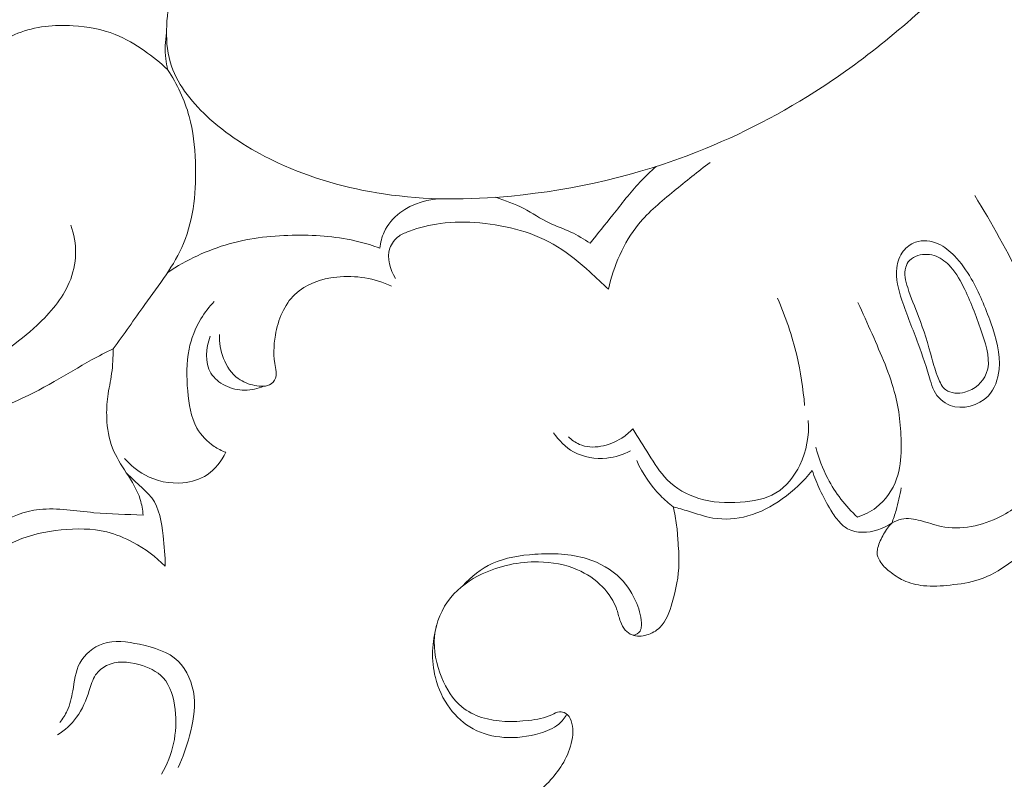
# Model space of a CAD drawing. Units: centimetres. Extents: x 1252 to 2090, y -610 to 42.
# Drawn here: x 1363 to 1370, y -191 to -186 of the extents above; entities that cross this region are included whole.
import ezdxf

# ---------------------------------------------------------------- set-up
doc = ezdxf.new("R2010")
doc.units = ezdxf.units.CM
doc.header["$MEASUREMENT"] = 0
doc.layers.add('layer 1', color=7, linetype='Continuous')

msp = doc.modelspace()

# ---------------------------------------------------------------- linework, layer by layer
at = {"layer": 'layer 1', "color": 250, "lineweight": 20}
for points, knots in [([(1368.32801, -175.65781), (1368.39226, -175.70355), (1368.45552, -175.75094), (1368.51727, -175.80003), (1368.51727, -175.80003), (1368.70737, -175.95121), (1368.88416, -176.11932), (1369.05065, -176.29616), (1369.05065, -176.29616), (1369.26241, -176.52118), (1369.45759, -176.76041), (1369.64599, -177.00667), (1369.64599, -177.00667), (1369.93101, -177.37916), (1370.20058, -177.7678), (1370.39872, -178.18979), (1370.39872, -178.18979), (1370.51301, -178.43328), (1370.60354, -178.68801), (1370.69566, -178.94265), (1370.69566, -178.94265), (1370.80409, -179.24209), (1370.91474, -179.5416), (1370.98352, -179.84973), (1370.98352, -179.84973), (1371.07683, -180.26779), (1371.09296, -180.7017), (1371.11383, -181.13452), (1371.11383, -181.13452), (1371.13263, -181.5245), (1371.15539, -181.91373), (1371.12146, -182.29815), (1371.12146, -182.29815), (1371.08608, -182.70019), (1370.98879, -183.09703), (1370.88222, -183.49142), (1370.88222, -183.49142), (1370.78697, -183.84396), (1370.6843, -184.19464), (1370.52852, -184.52006), (1370.52852, -184.52006), (1370.2815, -185.03628), (1369.90105, -185.48909), (1369.48688, -185.89583), (1369.48688, -185.89583), (1369.20109, -186.17656), (1368.89915, -186.43541), (1368.56726, -186.65249), (1368.56726, -186.65249), (1368.30757, -186.82225), (1368.02961, -186.96646), (1367.73971, -187.08023), (1367.73971, -187.08023), (1367.34595, -187.2346), (1366.93018, -187.33269), (1366.50874, -187.37301), (1366.50874, -187.37301), (1366.22675, -187.39995), (1365.9422, -187.401), (1365.66219, -187.35911), (1365.66219, -187.35911), (1365.42211, -187.32323), (1365.18535, -187.25579), (1364.9659, -187.15466), (1364.9659, -187.15466), (1364.80311, -187.07967), (1364.64983, -186.98609), (1364.51314, -186.86346), (1364.51314, -186.86346), (1364.40323, -186.76477), (1364.30401, -186.6473), (1364.25829, -186.5131), (1364.25829, -186.5131), (1364.2072, -186.36299), (1364.22309, -186.19203), (1364.25414, -186.02838), (1364.25414, -186.02838), (1364.27216, -185.93303), (1364.29524, -185.84028), (1364.33999, -185.75956), (1364.33999, -185.75956), (1364.38138, -185.68474), (1364.44132, -185.62023), (1364.5122, -185.56269), (1364.5122, -185.56269), (1364.54353, -185.53726), (1364.57695, -185.51312), (1364.61334, -185.50683), (1364.61334, -185.50683), (1364.65756, -185.49916), (1364.70626, -185.51778), (1364.74962, -185.54092), (1364.74962, -185.54092), (1364.84701, -185.59278), (1364.9182, -185.66735), (1364.9976, -185.73501), (1364.9976, -185.73501), (1365.14488, -185.86051), (1365.32049, -185.96217), (1365.5072, -186.02029), (1365.5072, -186.02029), (1365.69402, -186.0785), (1365.89205, -186.09306), (1366.08811, -186.0849), (1366.08811, -186.0849), (1366.35283, -186.07392), (1366.61387, -186.02169), (1366.86256, -185.93393), (1366.86256, -185.93393), (1367.0518, -185.86728), (1367.23381, -185.78011), (1367.40422, -185.67512)], [0, 0, 0, 0, 0.0344828, 0.0344828, 0.0344828, 0.0344828, 0.0689655, 0.0689655, 0.0689655, 0.0689655, 0.1034483, 0.1034483, 0.1034483, 0.1034483, 0.137931, 0.137931, 0.137931, 0.137931, 0.1724138, 0.1724138, 0.1724138, 0.1724138, 0.2068966, 0.2068966, 0.2068966, 0.2068966, 0.2413793, 0.2413793, 0.2413793, 0.2413793, 0.2758621, 0.2758621, 0.2758621, 0.2758621, 0.3103448, 0.3103448, 0.3103448, 0.3103448, 0.3448276, 0.3448276, 0.3448276, 0.3448276, 0.3793103, 0.3793103, 0.3793103, 0.3793103, 0.4137931, 0.4137931, 0.4137931, 0.4137931, 0.4482759, 0.4482759, 0.4482759, 0.4482759, 0.4827586, 0.4827586, 0.4827586, 0.4827586, 0.5172414, 0.5172414, 0.5172414, 0.5172414, 0.5517241, 0.5517241, 0.5517241, 0.5517241, 0.5862069, 0.5862069, 0.5862069, 0.5862069, 0.6206897, 0.6206897, 0.6206897, 0.6206897, 0.6551724, 0.6551724, 0.6551724, 0.6551724, 0.6896552, 0.6896552, 0.6896552, 0.6896552, 0.7241379, 0.7241379, 0.7241379, 0.7241379, 0.7586207, 0.7586207, 0.7586207, 0.7586207, 0.7931034, 0.7931034, 0.7931034, 0.7931034, 0.8275862, 0.8275862, 0.8275862, 0.8275862, 0.862069, 0.862069, 0.862069, 0.862069, 0.8965517, 0.8965517, 0.8965517, 0.8965517, 0.9310345, 0.9310345, 0.9310345, 0.9310345, 1, 1, 1, 1]), ([(1362.83929, -187.05629), (1362.83094, -186.97555), (1362.83403, -186.89352), (1362.84812, -186.81283), (1362.84812, -186.81283), (1362.86727, -186.70288), (1362.90659, -186.59523), (1362.97242, -186.50533), (1362.97242, -186.50533), (1363.0401, -186.41291), (1363.13566, -186.33915), (1363.24147, -186.29613), (1363.24147, -186.29613), (1363.35608, -186.24948), (1363.48267, -186.23888), (1363.60725, -186.24643), (1363.60725, -186.24643), (1363.70317, -186.25229), (1363.79783, -186.26885), (1363.88568, -186.30375), (1363.88568, -186.30375), (1363.95434, -186.33109), (1364.01887, -186.36969), (1364.07984, -186.41241), (1364.07984, -186.41241), (1364.1339, -186.45024), (1364.18525, -186.49134), (1364.23276, -186.53667)], [0, 0, 0, 0, 0.125, 0.125, 0.125, 0.125, 0.25, 0.25, 0.25, 0.25, 0.375, 0.375, 0.375, 0.375, 0.5, 0.5, 0.5, 0.5, 0.625, 0.625, 0.625, 0.625, 0.75, 0.75, 0.75, 0.75, 1, 1, 1, 1]), ([(1364.23276, -186.53667), (1364.22723, -186.51296), (1364.22318, -186.48896), (1364.22043, -186.46478), (1364.22043, -186.46478), (1364.21406, -186.40706), (1364.21593, -186.34814), (1364.22532, -186.29098)], [0, 0, 0, 0, 0.3333333, 0.3333333, 0.3333333, 0.3333333, 1, 1, 1, 1]), ([(1363.87141, -188.38433), (1363.944, -188.28861), (1364.01089, -188.18963), (1364.08175, -188.09161), (1364.08175, -188.09161), (1364.1759, -187.96123), (1364.27708, -187.83264), (1364.33772, -187.68635), (1364.33772, -187.68635), (1364.40678, -187.51991), (1364.42337, -187.33068), (1364.41663, -187.14655), (1364.41663, -187.14655), (1364.41299, -187.04428), (1364.40214, -186.94365), (1364.37537, -186.84638), (1364.37537, -186.84638), (1364.34525, -186.73689), (1364.29506, -186.63171), (1364.23276, -186.53667)], [0, 0, 0, 0, 0.1666667, 0.1666667, 0.1666667, 0.1666667, 0.3333333, 0.3333333, 0.3333333, 0.3333333, 0.5, 0.5, 0.5, 0.5, 0.6666667, 0.6666667, 0.6666667, 0.6666667, 1, 1, 1, 1]), ([(1367.03092, -187.68579), (1367.08035, -187.62301), (1367.13094, -187.56127), (1367.18057, -187.49858), (1367.18057, -187.49858), (1367.23886, -187.42486), (1367.29577, -187.34992), (1367.35999, -187.28155), (1367.35999, -187.28155), (1367.39446, -187.24492), (1367.43094, -187.21017), (1367.4684, -187.17666)], [0, 0, 0, 0, 0.25, 0.25, 0.25, 0.25, 0.5, 0.5, 0.5, 0.5, 1, 1, 1, 1]), ([(1367.82572, -187.15131), (1367.74344, -187.21085), (1367.66536, -187.27524), (1367.58648, -187.33978), (1367.58648, -187.33978), (1367.50293, -187.40821), (1367.4187, -187.47688), (1367.35076, -187.5601), (1367.35076, -187.5601), (1367.25102, -187.68249), (1367.18662, -187.83643), (1367.1521, -187.99057)], [0, 0, 0, 0, 0.25, 0.25, 0.25, 0.25, 0.5, 0.5, 0.5, 0.5, 1, 1, 1, 1]), ([(1365.63826, -187.71818), (1365.64208, -187.68159), (1365.65141, -187.64516), (1365.66683, -187.61168), (1365.66683, -187.61168), (1365.68988, -187.56171), (1365.72674, -187.51822), (1365.77089, -187.48432), (1365.77089, -187.48432), (1365.85412, -187.42062), (1365.96313, -187.39073), (1366.06626, -187.39155)], [0, 0, 0, 0, 0.25, 0.25, 0.25, 0.25, 0.5, 0.5, 0.5, 0.5, 1, 1, 1, 1]), ([(1366.40477, -187.38166), (1366.46832, -187.40228), (1366.53171, -187.42523), (1366.59107, -187.45613), (1366.59107, -187.45613), (1366.64825, -187.48575), (1366.70176, -187.52281), (1366.75974, -187.55069), (1366.75974, -187.55069), (1366.80637, -187.57324), (1366.85606, -187.58989), (1366.90306, -187.61191), (1366.90306, -187.61191), (1366.9476, -187.63288), (1366.98982, -187.6587), (1367.03092, -187.68579)], [0, 0, 0, 0, 0.2, 0.2, 0.2, 0.2, 0.4, 0.4, 0.4, 0.4, 0.6, 0.6, 0.6, 0.6, 1, 1, 1, 1]), ([(1370.069, -188.33563), (1370.0146, -188.20215), (1369.95581, -188.07044), (1369.89253, -187.9408), (1369.89253, -187.9408), (1369.79714, -187.74526), (1369.69182, -187.55443), (1369.57734, -187.36956)], [0, 0, 0, 0, 0.3333333, 0.3333333, 0.3333333, 0.3333333, 1, 1, 1, 1]), ([(1362.40253, -188.6973), (1362.59145, -188.66542), (1362.77738, -188.60518), (1362.94892, -188.51905), (1362.94892, -188.51905), (1363.10121, -188.44248), (1363.24196, -188.34558), (1363.36792, -188.22772), (1363.36792, -188.22772), (1363.45528, -188.14594), (1363.53542, -188.05417), (1363.58158, -187.94521), (1363.58158, -187.94521), (1363.60693, -187.88529), (1363.62206, -187.82016), (1363.62334, -187.75467), (1363.62334, -187.75467), (1363.62468, -187.69017), (1363.61267, -187.62528), (1363.59071, -187.56498)], [0, 0, 0, 0, 0.1666667, 0.1666667, 0.1666667, 0.1666667, 0.3333333, 0.3333333, 0.3333333, 0.3333333, 0.5, 0.5, 0.5, 0.5, 0.6666667, 0.6666667, 0.6666667, 0.6666667, 1, 1, 1, 1]), ([(1367.1521, -187.99057), (1367.11235, -187.95098), (1367.07111, -187.91319), (1367.0291, -187.87574), (1367.0291, -187.87574), (1366.96115, -187.8153), (1366.89147, -187.75587), (1366.81439, -187.7084), (1366.81439, -187.7084), (1366.6622, -187.61475), (1366.48104, -187.56732), (1366.30086, -187.55139), (1366.30086, -187.55139), (1366.21283, -187.54355), (1366.12496, -187.54331), (1366.0384, -187.55492), (1366.0384, -187.55492), (1365.96883, -187.5642), (1365.90012, -187.58115), (1365.83365, -187.60537), (1365.83365, -187.60537), (1365.80973, -187.61402), (1365.78607, -187.62376), (1365.76542, -187.63852), (1365.76542, -187.63852), (1365.73794, -187.658), (1365.71561, -187.68659), (1365.7045, -187.71851), (1365.7045, -187.71851), (1365.68212, -187.78297), (1365.70565, -187.8611), (1365.74242, -187.9179)], [0, 0, 0, 0, 0.1111111, 0.1111111, 0.1111111, 0.1111111, 0.2222222, 0.2222222, 0.2222222, 0.2222222, 0.3333333, 0.3333333, 0.3333333, 0.3333333, 0.4444444, 0.4444444, 0.4444444, 0.4444444, 0.5555556, 0.5555556, 0.5555556, 0.5555556, 0.6666667, 0.6666667, 0.6666667, 0.6666667, 0.7777778, 0.7777778, 0.7777778, 0.7777778, 1, 1, 1, 1]), ([(1364.23343, -187.87824), (1364.35834, -187.79621), (1364.49613, -187.73013), (1364.64016, -187.68953), (1364.64016, -187.68953), (1364.78458, -187.64891), (1364.93524, -187.63375), (1365.08604, -187.63251), (1365.08604, -187.63251), (1365.22513, -187.63148), (1365.36432, -187.64216), (1365.49834, -187.67529), (1365.49834, -187.67529), (1365.54573, -187.68707), (1365.59239, -187.7016), (1365.63826, -187.71818)], [0, 0, 0, 0, 0.2, 0.2, 0.2, 0.2, 0.4, 0.4, 0.4, 0.4, 0.6, 0.6, 0.6, 0.6, 1, 1, 1, 1]), ([(1369.18496, -187.67882), (1369.15327, -187.68984), (1369.125, -187.71127), (1369.10437, -187.73815), (1369.10437, -187.73815), (1369.08002, -187.76977), (1369.06645, -187.80905), (1369.0615, -187.84832), (1369.0615, -187.84832), (1369.05248, -187.92009), (1369.07233, -187.99213), (1369.09533, -188.06157), (1369.09533, -188.06157), (1369.12824, -188.16088), (1369.16744, -188.2548), (1369.20296, -188.35084), (1369.20296, -188.35084), (1369.23225, -188.43003), (1369.25903, -188.51067), (1369.28307, -188.59228), (1369.28307, -188.59228), (1369.29011, -188.6162), (1369.29696, -188.64023), (1369.30832, -188.66249), (1369.30832, -188.66249), (1369.33011, -188.70516), (1369.36856, -188.74142), (1369.41428, -188.75881), (1369.41428, -188.75881), (1369.49691, -188.79022), (1369.6034, -188.76019), (1369.66551, -188.69675), (1369.66551, -188.69675), (1369.711, -188.65014), (1369.73266, -188.58543), (1369.73904, -188.52153), (1369.73904, -188.52153), (1369.74973, -188.4158), (1369.71857, -188.31218), (1369.68339, -188.21191), (1369.68339, -188.21191), (1369.64774, -188.11026), (1369.60789, -188.01208), (1369.55449, -187.92021), (1369.55449, -187.92021), (1369.52331, -187.86638), (1369.48735, -187.81474), (1369.44407, -187.76966), (1369.44407, -187.76966), (1369.41266, -187.73708), (1369.37745, -187.70794), (1369.33528, -187.68963), (1369.33528, -187.68963), (1369.28827, -187.66921), (1369.23275, -187.66222), (1369.18496, -187.67882)], [0, 0, 0, 0, 0.0666667, 0.0666667, 0.0666667, 0.0666667, 0.1333333, 0.1333333, 0.1333333, 0.1333333, 0.2, 0.2, 0.2, 0.2, 0.2666667, 0.2666667, 0.2666667, 0.2666667, 0.3333333, 0.3333333, 0.3333333, 0.3333333, 0.4, 0.4, 0.4, 0.4, 0.4666667, 0.4666667, 0.4666667, 0.4666667, 0.5333333, 0.5333333, 0.5333333, 0.5333333, 0.6, 0.6, 0.6, 0.6, 0.6666667, 0.6666667, 0.6666667, 0.6666667, 0.7333333, 0.7333333, 0.7333333, 0.7333333, 0.8, 0.8, 0.8, 0.8, 0.8666667, 0.8666667, 0.8666667, 0.8666667, 1, 1, 1, 1]), ([(1369.146, -187.79917), (1369.13404, -187.81191), (1369.1256, -187.82814), (1369.1208, -187.84496), (1369.1208, -187.84496), (1369.10827, -187.88819), (1369.11959, -187.93499), (1369.13347, -187.97924), (1369.13347, -187.97924), (1369.15452, -188.0462), (1369.18132, -188.1072), (1369.20546, -188.17047), (1369.20546, -188.17047), (1369.23989, -188.26017), (1369.26898, -188.35429), (1369.29427, -188.44685), (1369.29427, -188.44685), (1369.3061, -188.49031), (1369.3171, -188.53343), (1369.33465, -188.57706), (1369.33465, -188.57706), (1369.34667, -188.60709), (1369.3618, -188.63724), (1369.38594, -188.65553), (1369.38594, -188.65553), (1369.41878, -188.6803), (1369.46824, -188.68305), (1369.5126, -188.67117), (1369.5126, -188.67117), (1369.57768, -188.65374), (1369.63145, -188.60503), (1369.65421, -188.54856), (1369.65421, -188.54856), (1369.68648, -188.46859), (1369.6564, -188.37302), (1369.62676, -188.28483), (1369.62676, -188.28483), (1369.59152, -188.17996), (1369.55669, -188.08548), (1369.51138, -187.99142), (1369.51138, -187.99142), (1369.48597, -187.93875), (1369.45718, -187.88628), (1369.41744, -187.84178), (1369.41744, -187.84178), (1369.39093, -187.81232), (1369.35962, -187.78635), (1369.32289, -187.77202), (1369.32289, -187.77202), (1369.28494, -187.75717), (1369.24112, -187.75489), (1369.20137, -187.76699), (1369.20137, -187.76699), (1369.18041, -187.77326), (1369.16059, -187.78357), (1369.146, -187.79917)], [0, 0, 0, 0, 0.0666667, 0.0666667, 0.0666667, 0.0666667, 0.1333333, 0.1333333, 0.1333333, 0.1333333, 0.2, 0.2, 0.2, 0.2, 0.2666667, 0.2666667, 0.2666667, 0.2666667, 0.3333333, 0.3333333, 0.3333333, 0.3333333, 0.4, 0.4, 0.4, 0.4, 0.4666667, 0.4666667, 0.4666667, 0.4666667, 0.5333333, 0.5333333, 0.5333333, 0.5333333, 0.6, 0.6, 0.6, 0.6, 0.6666667, 0.6666667, 0.6666667, 0.6666667, 0.7333333, 0.7333333, 0.7333333, 0.7333333, 0.8, 0.8, 0.8, 0.8, 0.8666667, 0.8666667, 0.8666667, 0.8666667, 1, 1, 1, 1]), ([(1364.57688, -188.2894), (1364.57438, -188.34274), (1364.58253, -188.39675), (1364.60251, -188.44755), (1364.60251, -188.44755), (1364.62321, -188.5004), (1364.65663, -188.54979), (1364.70083, -188.5819), (1364.70083, -188.5819), (1364.73225, -188.60465), (1364.76896, -188.61868), (1364.80993, -188.62694), (1364.80993, -188.62694), (1364.84795, -188.63458), (1364.88959, -188.63729), (1364.91894, -188.61559), (1364.91894, -188.61559), (1364.93534, -188.60348), (1364.94788, -188.5837), (1364.95129, -188.56366), (1364.95129, -188.56366), (1364.95448, -188.54513), (1364.94984, -188.52628), (1364.94632, -188.50755), (1364.94632, -188.50755), (1364.9327, -188.43594), (1364.93364, -188.36486), (1364.94637, -188.29307), (1364.94637, -188.29307), (1364.96392, -188.19324), (1365.00414, -188.09225), (1365.07528, -188.02406), (1365.07528, -188.02406), (1365.1468, -187.95555), (1365.24967, -187.92023), (1365.35219, -187.90916), (1365.35219, -187.90916), (1365.4782, -187.89549), (1365.60381, -187.91861), (1365.71546, -187.96951)], [0, 0, 0, 0, 0.0909091, 0.0909091, 0.0909091, 0.0909091, 0.1818182, 0.1818182, 0.1818182, 0.1818182, 0.2727273, 0.2727273, 0.2727273, 0.2727273, 0.3636364, 0.3636364, 0.3636364, 0.3636364, 0.4545455, 0.4545455, 0.4545455, 0.4545455, 0.5454545, 0.5454545, 0.5454545, 0.5454545, 0.6363636, 0.6363636, 0.6363636, 0.6363636, 0.7272727, 0.7272727, 0.7272727, 0.7272727, 0.8181818, 0.8181818, 0.8181818, 0.8181818, 1, 1, 1, 1]), ([(1368.45058, -188.75935), (1368.44177, -188.64748), (1368.42446, -188.53612), (1368.39856, -188.42677), (1368.39856, -188.42677), (1368.36787, -188.29758), (1368.32502, -188.17112), (1368.27146, -188.04991)], [0, 0, 0, 0, 0.3333333, 0.3333333, 0.3333333, 0.3333333, 1, 1, 1, 1]), ([(1364.61717, -189.06908), (1364.59042, -189.05897), (1364.5647, -189.04608), (1364.5407, -189.03009), (1364.5407, -189.03009), (1364.49437, -188.99931), (1364.45438, -188.95733), (1364.42707, -188.90958), (1364.42707, -188.90958), (1364.38511, -188.83627), (1364.37268, -188.74936), (1364.36551, -188.66333), (1364.36551, -188.66333), (1364.35778, -188.56963), (1364.35634, -188.47715), (1364.37477, -188.38698), (1364.37477, -188.38698), (1364.38918, -188.31659), (1364.4157, -188.24768), (1364.45295, -188.18564), (1364.45295, -188.18564), (1364.47789, -188.14397), (1364.50774, -188.10551), (1364.54121, -188.07064)], [0, 0, 0, 0, 0.1428571, 0.1428571, 0.1428571, 0.1428571, 0.2857143, 0.2857143, 0.2857143, 0.2857143, 0.4285714, 0.4285714, 0.4285714, 0.4285714, 0.5714286, 0.5714286, 0.5714286, 0.5714286, 0.7142857, 0.7142857, 0.7142857, 0.7142857, 1, 1, 1, 1]), ([(1368.80039, -189.49832), (1368.8448, -189.48393), (1368.88742, -189.46284), (1368.92477, -189.43425), (1368.92477, -189.43425), (1368.98703, -189.38674), (1369.03474, -189.31866), (1369.06048, -189.24508), (1369.06048, -189.24508), (1369.08289, -189.18123), (1369.08873, -189.11315), (1369.09006, -189.04525), (1369.09006, -189.04525), (1369.09223, -188.92611), (1369.08049, -188.8073), (1369.05189, -188.69301), (1369.05189, -188.69301), (1369.0167, -188.55246), (1368.95608, -188.41876), (1368.8973, -188.28554), (1368.8973, -188.28554), (1368.86658, -188.21606), (1368.83637, -188.14664), (1368.8038, -188.07807)], [0, 0, 0, 0, 0.1428571, 0.1428571, 0.1428571, 0.1428571, 0.2857143, 0.2857143, 0.2857143, 0.2857143, 0.4285714, 0.4285714, 0.4285714, 0.4285714, 0.5714286, 0.5714286, 0.5714286, 0.5714286, 0.7142857, 0.7142857, 0.7142857, 0.7142857, 1, 1, 1, 1]), ([(1364.86805, -188.63227), (1364.82916, -188.64873), (1364.78656, -188.6582), (1364.74409, -188.65834), (1364.74409, -188.65834), (1364.69911, -188.65844), (1364.6542, -188.64791), (1364.61331, -188.62752), (1364.61331, -188.62752), (1364.5755, -188.60855), (1364.5411, -188.58116), (1364.51975, -188.54598), (1364.51975, -188.54598), (1364.47743, -188.47669), (1364.4857, -188.37752), (1364.51468, -188.30125)], [0, 0, 0, 0, 0.2, 0.2, 0.2, 0.2, 0.4, 0.4, 0.4, 0.4, 0.6, 0.6, 0.6, 0.6, 1, 1, 1, 1]), ([(1363.87141, -188.38433), (1363.82315, -188.40817), (1363.77521, -188.43238), (1363.72808, -188.45825), (1363.72808, -188.45825), (1363.64487, -188.50402), (1363.56436, -188.55464), (1363.48182, -188.60157), (1363.48182, -188.60157), (1363.30135, -188.70416), (1363.1108, -188.78923), (1362.91427, -188.85793), (1362.91427, -188.85793), (1362.71174, -188.92869), (1362.50297, -188.98209), (1362.29124, -189.01133), (1362.29124, -189.01133), (1362.03321, -189.04695), (1361.77093, -189.04667), (1361.50983, -189.0379), (1361.50983, -189.0379), (1361.27092, -189.0299), (1361.03299, -189.01482), (1360.79649, -188.98504)], [0, 0, 0, 0, 0.1428571, 0.1428571, 0.1428571, 0.1428571, 0.2857143, 0.2857143, 0.2857143, 0.2857143, 0.4285714, 0.4285714, 0.4285714, 0.4285714, 0.5714286, 0.5714286, 0.5714286, 0.5714286, 0.7142857, 0.7142857, 0.7142857, 0.7142857, 1, 1, 1, 1]), ([(1364.07042, -189.48518), (1364.06742, -189.4503), (1364.06151, -189.41519), (1364.05119, -189.38185), (1364.05119, -189.38185), (1364.03146, -189.31852), (1363.99547, -189.26127), (1363.95891, -189.20466), (1363.95891, -189.20466), (1363.92489, -189.15181), (1363.89029, -189.09949), (1363.86761, -189.04204), (1363.86761, -189.04204), (1363.8428, -188.97932), (1363.83225, -188.91032), (1363.82945, -188.84197), (1363.82945, -188.84197), (1363.8275, -188.7944), (1363.82936, -188.747), (1363.83577, -188.70024), (1363.83577, -188.70024), (1363.84264, -188.64953), (1363.85487, -188.59951), (1363.86194, -188.5488), (1363.86194, -188.5488), (1363.8696, -188.49444), (1363.8715, -188.43923), (1363.87141, -188.38433)], [0, 0, 0, 0, 0.125, 0.125, 0.125, 0.125, 0.25, 0.25, 0.25, 0.25, 0.375, 0.375, 0.375, 0.375, 0.5, 0.5, 0.5, 0.5, 0.625, 0.625, 0.625, 0.625, 0.75, 0.75, 0.75, 0.75, 1, 1, 1, 1]), ([(1369.02834, -189.53743), (1369.01846, -189.54814), (1369.00921, -189.55932), (1369.0006, -189.57106), (1369.0006, -189.57106), (1368.98133, -189.59706), (1368.96499, -189.62539), (1368.95214, -189.65501), (1368.95214, -189.65501), (1368.9459, -189.66941), (1368.94056, -189.68405), (1368.93637, -189.69933), (1368.93637, -189.69933), (1368.93333, -189.71034), (1368.931, -189.7216), (1368.93097, -189.73282), (1368.93097, -189.73282), (1368.93113, -189.75214), (1368.9385, -189.77144), (1368.94863, -189.78846), (1368.94863, -189.78846), (1368.96534, -189.81641), (1368.98938, -189.83811), (1369.01463, -189.85823), (1369.01463, -189.85823), (1369.04273, -189.88069), (1369.07241, -189.90114), (1369.10468, -189.91644), (1369.10468, -189.91644), (1369.14644, -189.93617), (1369.19259, -189.94733), (1369.23866, -189.95218), (1369.23866, -189.95218), (1369.29723, -189.95828), (1369.35579, -189.95416), (1369.41453, -189.94803), (1369.41453, -189.94803), (1369.47994, -189.9413), (1369.54562, -189.93225), (1369.60729, -189.91162), (1369.60729, -189.91162), (1369.67673, -189.88842), (1369.74128, -189.85058), (1369.80199, -189.80726), (1369.80199, -189.80726), (1369.87663, -189.7539), (1369.94535, -189.69217), (1369.99806, -189.61898), (1369.99806, -189.61898), (1370.04023, -189.56045), (1370.07215, -189.49472), (1370.1014, -189.42795), (1370.1014, -189.42795), (1370.12748, -189.36838), (1370.15141, -189.30814), (1370.16832, -189.24601), (1370.16832, -189.24601), (1370.20021, -189.12969), (1370.20767, -189.00692), (1370.20987, -188.88507), (1370.20987, -188.88507), (1370.21228, -188.75991), (1370.20913, -188.63567), (1370.1941, -188.51225)], [0, 0, 0, 0, 0.0588235, 0.0588235, 0.0588235, 0.0588235, 0.1176471, 0.1176471, 0.1176471, 0.1176471, 0.1764706, 0.1764706, 0.1764706, 0.1764706, 0.2352941, 0.2352941, 0.2352941, 0.2352941, 0.2941176, 0.2941176, 0.2941176, 0.2941176, 0.3529412, 0.3529412, 0.3529412, 0.3529412, 0.4117647, 0.4117647, 0.4117647, 0.4117647, 0.4705882, 0.4705882, 0.4705882, 0.4705882, 0.5294118, 0.5294118, 0.5294118, 0.5294118, 0.5882353, 0.5882353, 0.5882353, 0.5882353, 0.6470588, 0.6470588, 0.6470588, 0.6470588, 0.7058824, 0.7058824, 0.7058824, 0.7058824, 0.7647059, 0.7647059, 0.7647059, 0.7647059, 0.8235294, 0.8235294, 0.8235294, 0.8235294, 0.8823529, 0.8823529, 0.8823529, 0.8823529, 1, 1, 1, 1]), ([(1369.02834, -189.53743), (1369.04799, -189.52604), (1369.06958, -189.51683), (1369.09183, -189.51208), (1369.09183, -189.51208), (1369.13358, -189.50337), (1369.17759, -189.51054), (1369.21973, -189.52154), (1369.21973, -189.52154), (1369.26593, -189.53349), (1369.30969, -189.55), (1369.35524, -189.55949), (1369.35524, -189.55949), (1369.48418, -189.58621), (1369.62735, -189.55638), (1369.74827, -189.49482), (1369.74827, -189.49482), (1369.83994, -189.44805), (1369.91888, -189.383), (1369.98334, -189.3053), (1369.98334, -189.3053), (1370.02781, -189.25174), (1370.06541, -189.19218), (1370.09098, -189.12743), (1370.09098, -189.12743), (1370.13602, -189.01333), (1370.14383, -188.88303), (1370.12319, -188.76275)], [0, 0, 0, 0, 0.125, 0.125, 0.125, 0.125, 0.25, 0.25, 0.25, 0.25, 0.375, 0.375, 0.375, 0.375, 0.5, 0.5, 0.5, 0.5, 0.625, 0.625, 0.625, 0.625, 0.75, 0.75, 0.75, 0.75, 1, 1, 1, 1]), ([(1367.31333, -188.91437), (1367.34703, -188.97175), (1367.38389, -189.02674), (1367.41964, -189.0833), (1367.41964, -189.0833), (1367.45673, -189.14208), (1367.49241, -189.20236), (1367.54104, -189.25143), (1367.54104, -189.25143), (1367.59788, -189.30883), (1367.67241, -189.35064), (1367.75019, -189.37462), (1367.75019, -189.37462), (1367.83858, -189.40187), (1367.9311, -189.40614), (1368.02508, -189.39959), (1368.02508, -189.39959), (1368.10798, -189.39382), (1368.19208, -189.37965), (1368.26093, -189.33835), (1368.26093, -189.33835), (1368.32978, -189.29696), (1368.38347, -189.22852), (1368.41954, -189.15342), (1368.41954, -189.15342), (1368.46406, -189.06069), (1368.48183, -188.95784), (1368.47532, -188.85775)], [0, 0, 0, 0, 0.125, 0.125, 0.125, 0.125, 0.25, 0.25, 0.25, 0.25, 0.375, 0.375, 0.375, 0.375, 0.5, 0.5, 0.5, 0.5, 0.625, 0.625, 0.625, 0.625, 0.75, 0.75, 0.75, 0.75, 1, 1, 1, 1]), ([(1366.78874, -188.94014), (1366.82233, -188.99082), (1366.86714, -189.03632), (1366.92072, -189.06616), (1366.92072, -189.06616), (1366.98684, -189.10287), (1367.06637, -189.11593), (1367.142, -189.10748), (1367.142, -189.10748), (1367.19674, -189.10149), (1367.24959, -189.08419), (1367.29744, -189.05858)], [0, 0, 0, 0, 0.25, 0.25, 0.25, 0.25, 0.5, 0.5, 0.5, 0.5, 1, 1, 1, 1]), ([(1366.88648, -188.96634), (1366.90793, -188.98659), (1366.93237, -189.00485), (1366.95933, -189.01666), (1366.95933, -189.01666), (1367.04555, -189.05456), (1367.15771, -189.02709), (1367.23965, -188.97529), (1367.23965, -188.97529), (1367.26735, -188.9578), (1367.29149, -188.93762), (1367.31333, -188.91437)], [0, 0, 0, 0, 0.25, 0.25, 0.25, 0.25, 0.5, 0.5, 0.5, 0.5, 1, 1, 1, 1]), ([(1363.94737, -189.11089), (1363.98512, -189.154), (1364.03024, -189.19137), (1364.08119, -189.21896), (1364.08119, -189.21896), (1364.1577, -189.26025), (1364.24701, -189.27944), (1364.33429, -189.27149), (1364.33429, -189.27149), (1364.39108, -189.26628), (1364.44697, -189.2495), (1364.49399, -189.21833), (1364.49399, -189.21833), (1364.54794, -189.18253), (1364.59013, -189.12761), (1364.61717, -189.06908)], [0, 0, 0, 0, 0.2, 0.2, 0.2, 0.2, 0.4, 0.4, 0.4, 0.4, 0.6, 0.6, 0.6, 0.6, 1, 1, 1, 1]), ([(1368.52558, -189.03576), (1368.54369, -189.1072), (1368.56971, -189.17676), (1368.604, -189.24233), (1368.604, -189.24233), (1368.65412, -189.338), (1368.72185, -189.42489), (1368.80039, -189.49832)], [0, 0, 0, 0, 0.3333333, 0.3333333, 0.3333333, 0.3333333, 1, 1, 1, 1]), ([(1367.58131, -189.43004), (1367.5513, -189.40739), (1367.52277, -189.38276), (1367.49631, -189.3559), (1367.49631, -189.3559), (1367.4306, -189.28921), (1367.37722, -189.20927), (1367.33914, -189.124)], [0, 0, 0, 0, 0.3333333, 0.3333333, 0.3333333, 0.3333333, 1, 1, 1, 1]), ([(1364.21585, -189.82358), (1364.21771, -189.75605), (1364.21035, -189.69007), (1364.20211, -189.62124), (1364.20211, -189.62124), (1364.19148, -189.53262), (1364.17925, -189.43908), (1364.12738, -189.37097), (1364.12738, -189.37097), (1364.10791, -189.34539), (1364.08285, -189.32335), (1364.05875, -189.30085), (1364.05875, -189.30085), (1364.02608, -189.27056), (1363.99507, -189.23956), (1363.96233, -189.20987)], [0, 0, 0, 0, 0.2, 0.2, 0.2, 0.2, 0.4, 0.4, 0.4, 0.4, 0.6, 0.6, 0.6, 0.6, 1, 1, 1, 1]), ([(1367.58131, -189.43004), (1367.61455, -189.43966), (1367.64794, -189.44858), (1367.68101, -189.45872), (1367.68101, -189.45872), (1367.73519, -189.4752), (1367.78857, -189.49494), (1367.84424, -189.50442), (1367.84424, -189.50442), (1367.92015, -189.51739), (1368.00013, -189.51129), (1368.07492, -189.49057), (1368.07492, -189.49057), (1368.1571, -189.46781), (1368.23291, -189.42729), (1368.30239, -189.37804), (1368.30239, -189.37804), (1368.37724, -189.32496), (1368.44478, -189.2618), (1368.50098, -189.19011)], [0, 0, 0, 0, 0.1666667, 0.1666667, 0.1666667, 0.1666667, 0.3333333, 0.3333333, 0.3333333, 0.3333333, 0.5, 0.5, 0.5, 0.5, 0.6666667, 0.6666667, 0.6666667, 0.6666667, 1, 1, 1, 1]), ([(1368.50098, -189.19011), (1368.51619, -189.23317), (1368.53356, -189.27551), (1368.55278, -189.31703), (1368.55278, -189.31703), (1368.57442, -189.36372), (1368.59829, -189.40927), (1368.62517, -189.45324), (1368.62517, -189.45324), (1368.64172, -189.48029), (1368.65944, -189.50678), (1368.681, -189.53053), (1368.681, -189.53053), (1368.69676, -189.54782), (1368.71455, -189.56368), (1368.73486, -189.57498), (1368.73486, -189.57498), (1368.7645, -189.59144), (1368.79936, -189.59806), (1368.83425, -189.59847), (1368.83425, -189.59847), (1368.90363, -189.59942), (1368.97255, -189.57604), (1369.02834, -189.53743)], [0, 0, 0, 0, 0.1428571, 0.1428571, 0.1428571, 0.1428571, 0.2857143, 0.2857143, 0.2857143, 0.2857143, 0.4285714, 0.4285714, 0.4285714, 0.4285714, 0.5714286, 0.5714286, 0.5714286, 0.5714286, 0.7142857, 0.7142857, 0.7142857, 0.7142857, 1, 1, 1, 1]), ([(1369.02834, -189.53743), (1369.03871, -189.50996), (1369.04805, -189.48205), (1369.05638, -189.4539), (1369.05638, -189.4539), (1369.07095, -189.40454), (1369.08236, -189.35427), (1369.09043, -189.30349)], [0, 0, 0, 0, 0.3333333, 0.3333333, 0.3333333, 0.3333333, 1, 1, 1, 1]), ([(1362.8451, -189.87039), (1362.87432, -189.82976), (1362.90544, -189.79083), (1362.9359, -189.75073), (1362.9359, -189.75073), (1362.98937, -189.6803), (1363.04083, -189.60629), (1363.11004, -189.55265), (1363.11004, -189.55265), (1363.18662, -189.49325), (1363.28514, -189.45889), (1363.38277, -189.44812), (1363.38277, -189.44812), (1363.50408, -189.43473), (1363.62416, -189.45747), (1363.74466, -189.46887), (1363.74466, -189.46887), (1363.85317, -189.47909), (1363.96182, -189.48008), (1364.07042, -189.48518)], [0, 0, 0, 0, 0.1666667, 0.1666667, 0.1666667, 0.1666667, 0.3333333, 0.3333333, 0.3333333, 0.3333333, 0.5, 0.5, 0.5, 0.5, 0.6666667, 0.6666667, 0.6666667, 0.6666667, 1, 1, 1, 1]), ([(1366.54133, -191.40939), (1366.59932, -191.38067), (1366.65353, -191.34425), (1366.70298, -191.30182), (1366.70298, -191.30182), (1366.7771, -191.23816), (1366.84047, -191.16063), (1366.88006, -191.07089), (1366.88006, -191.07089), (1366.90121, -191.02274), (1366.91554, -190.97109), (1366.91613, -190.91916), (1366.91613, -190.91916), (1366.91646, -190.8945), (1366.91367, -190.86982), (1366.90484, -190.8461), (1366.90484, -190.8461), (1366.89766, -190.8266), (1366.88631, -190.80775), (1366.86894, -190.79707), (1366.86894, -190.79707), (1366.85655, -190.7894), (1366.84112, -190.78591), (1366.82678, -190.78748), (1366.82678, -190.78748), (1366.80936, -190.78922), (1366.79368, -190.79838), (1366.77761, -190.80606), (1366.77761, -190.80606), (1366.72929, -190.82879), (1366.67733, -190.83782), (1366.6246, -190.84379), (1366.6246, -190.84379), (1366.51983, -190.85579), (1366.41214, -190.85594), (1366.31203, -190.82358), (1366.31203, -190.82358), (1366.26452, -190.8082), (1366.21868, -190.78551), (1366.18034, -190.75425), (1366.18034, -190.75425), (1366.12019, -190.70516), (1366.07861, -190.63503), (1366.04822, -190.56102), (1366.04822, -190.56102), (1366.01221, -190.47342), (1365.99169, -190.38028), (1366.00058, -190.28808), (1366.00058, -190.28808), (1366.00955, -190.19538), (1366.04822, -190.1036), (1366.10747, -190.03102), (1366.10747, -190.03102), (1366.16271, -189.96329), (1366.23589, -189.91221), (1366.31487, -189.87461), (1366.31487, -189.87461), (1366.43126, -189.81914), (1366.5602, -189.79266), (1366.68917, -189.79484), (1366.68917, -189.79484), (1366.77752, -189.79645), (1366.86588, -189.81148), (1366.94631, -189.84623), (1366.94631, -189.84623), (1367.00781, -189.87279), (1367.06469, -189.91085), (1367.11178, -189.95942), (1367.11178, -189.95942), (1367.15407, -190.00296), (1367.18835, -190.055), (1367.20767, -190.11154), (1367.20767, -190.11154), (1367.21643, -190.13727), (1367.22214, -190.16397), (1367.23141, -190.18986), (1367.23141, -190.18986), (1367.23874, -190.21026), (1367.24824, -190.23003), (1367.26263, -190.24609), (1367.26263, -190.24609), (1367.2751, -190.26017), (1367.2912, -190.27143), (1367.30873, -190.27809), (1367.30873, -190.27809), (1367.33887, -190.2895), (1367.37331, -190.28754), (1367.40502, -190.27832), (1367.40502, -190.27832), (1367.43781, -190.26884), (1367.46783, -190.25171), (1367.49141, -190.22895), (1367.49141, -190.22895), (1367.53506, -190.18676), (1367.55672, -190.12526), (1367.5743, -190.06439), (1367.5743, -190.06439), (1367.59961, -189.97692), (1367.61659, -189.89095), (1367.61844, -189.80328), (1367.61844, -189.80328), (1367.61957, -189.75202), (1367.61555, -189.70007), (1367.61175, -189.6484), (1367.61175, -189.6484), (1367.60942, -189.61639), (1367.60721, -189.58446), (1367.60339, -189.55263), (1367.60339, -189.55263), (1367.59842, -189.51146), (1367.59075, -189.47044), (1367.58131, -189.43004)], [0, 0, 0, 0, 0.0344828, 0.0344828, 0.0344828, 0.0344828, 0.0689655, 0.0689655, 0.0689655, 0.0689655, 0.1034483, 0.1034483, 0.1034483, 0.1034483, 0.137931, 0.137931, 0.137931, 0.137931, 0.1724138, 0.1724138, 0.1724138, 0.1724138, 0.2068966, 0.2068966, 0.2068966, 0.2068966, 0.2413793, 0.2413793, 0.2413793, 0.2413793, 0.2758621, 0.2758621, 0.2758621, 0.2758621, 0.3103448, 0.3103448, 0.3103448, 0.3103448, 0.3448276, 0.3448276, 0.3448276, 0.3448276, 0.3793103, 0.3793103, 0.3793103, 0.3793103, 0.4137931, 0.4137931, 0.4137931, 0.4137931, 0.4482759, 0.4482759, 0.4482759, 0.4482759, 0.4827586, 0.4827586, 0.4827586, 0.4827586, 0.5172414, 0.5172414, 0.5172414, 0.5172414, 0.5517241, 0.5517241, 0.5517241, 0.5517241, 0.5862069, 0.5862069, 0.5862069, 0.5862069, 0.6206897, 0.6206897, 0.6206897, 0.6206897, 0.6551724, 0.6551724, 0.6551724, 0.6551724, 0.6896552, 0.6896552, 0.6896552, 0.6896552, 0.7241379, 0.7241379, 0.7241379, 0.7241379, 0.7586207, 0.7586207, 0.7586207, 0.7586207, 0.7931034, 0.7931034, 0.7931034, 0.7931034, 0.8275862, 0.8275862, 0.8275862, 0.8275862, 0.862069, 0.862069, 0.862069, 0.862069, 0.8965517, 0.8965517, 0.8965517, 0.8965517, 0.9310345, 0.9310345, 0.9310345, 0.9310345, 1, 1, 1, 1]), ([(1362.83338, -190.08227), (1362.85046, -190.03136), (1362.87333, -189.9819), (1362.90205, -189.93629), (1362.90205, -189.93629), (1362.94028, -189.87549), (1362.98903, -189.82148), (1363.04392, -189.7746), (1363.04392, -189.7746), (1363.10072, -189.72611), (1363.16409, -189.68534), (1363.23181, -189.65533), (1363.23181, -189.65533), (1363.32441, -189.61421), (1363.42522, -189.59303), (1363.52739, -189.58269), (1363.52739, -189.58269), (1363.62896, -189.57249), (1363.73197, -189.57292), (1363.82978, -189.5968), (1363.82978, -189.5968), (1363.89048, -189.61169), (1363.94931, -189.63551), (1364.0048, -189.66534), (1364.0048, -189.66534), (1364.08274, -189.70714), (1364.15429, -189.76085), (1364.21585, -189.82358)], [0, 0, 0, 0, 0.125, 0.125, 0.125, 0.125, 0.25, 0.25, 0.25, 0.25, 0.375, 0.375, 0.375, 0.375, 0.5, 0.5, 0.5, 0.5, 0.625, 0.625, 0.625, 0.625, 0.75, 0.75, 0.75, 0.75, 1, 1, 1, 1]), ([(1366.18734, -189.95289), (1366.24244, -189.89288), (1366.30869, -189.83992), (1366.38247, -189.80574), (1366.38247, -189.80574), (1366.46961, -189.76534), (1366.56713, -189.75108), (1366.6648, -189.74441), (1366.6648, -189.74441), (1366.78233, -189.73636), (1366.89992, -189.73942), (1367.01143, -189.7745), (1367.01143, -189.7745), (1367.09353, -189.80043), (1367.17226, -189.84379), (1367.23214, -189.90501), (1367.23214, -189.90501), (1367.27814, -189.95204), (1367.31296, -190.00975), (1367.33878, -190.07102), (1367.33878, -190.07102), (1367.35831, -190.11763), (1367.37264, -190.16626), (1367.36974, -190.21803), (1367.36974, -190.21803), (1367.36907, -190.23019), (1367.36741, -190.24261), (1367.36139, -190.25249), (1367.36139, -190.25249), (1367.35208, -190.26757), (1367.33239, -190.27677), (1367.31456, -190.28004)], [0, 0, 0, 0, 0.1111111, 0.1111111, 0.1111111, 0.1111111, 0.2222222, 0.2222222, 0.2222222, 0.2222222, 0.3333333, 0.3333333, 0.3333333, 0.3333333, 0.4444444, 0.4444444, 0.4444444, 0.4444444, 0.5555556, 0.5555556, 0.5555556, 0.5555556, 0.6666667, 0.6666667, 0.6666667, 0.6666667, 0.7777778, 0.7777778, 0.7777778, 0.7777778, 1, 1, 1, 1]), ([(1366.877, -190.8029), (1366.86224, -190.82742), (1366.844, -190.85056), (1366.82225, -190.86889), (1366.82225, -190.86889), (1366.78745, -190.89823), (1366.7436, -190.91539), (1366.6991, -190.92848), (1366.6991, -190.92848), (1366.62055, -190.95163), (1366.54001, -190.96177), (1366.45912, -190.95601), (1366.45912, -190.95601), (1366.38859, -190.95092), (1366.31794, -190.93373), (1366.25592, -190.90028), (1366.25592, -190.90028), (1366.19524, -190.86746), (1366.14295, -190.819), (1366.10144, -190.76329), (1366.10144, -190.76329), (1366.05632, -190.70259), (1366.02391, -190.6333), (1366.00569, -190.56006), (1366.00569, -190.56006), (1365.97747, -190.44705), (1365.98285, -190.32481), (1366.01415, -190.21364)], [0, 0, 0, 0, 0.125, 0.125, 0.125, 0.125, 0.25, 0.25, 0.25, 0.25, 0.375, 0.375, 0.375, 0.375, 0.5, 0.5, 0.5, 0.5, 0.625, 0.625, 0.625, 0.625, 0.75, 0.75, 0.75, 0.75, 1, 1, 1, 1]), ([(1364.30246, -191.15628), (1364.33458, -191.08903), (1364.35827, -191.01799), (1364.37776, -190.94549), (1364.37776, -190.94549), (1364.40053, -190.86087), (1364.41747, -190.7742), (1364.40765, -190.68573), (1364.40765, -190.68573), (1364.39805, -190.59915), (1364.36269, -190.51081), (1364.30269, -190.4524), (1364.30269, -190.4524), (1364.23715, -190.38871), (1364.14241, -190.36074), (1364.04711, -190.34031), (1364.04711, -190.34031), (1363.96419, -190.32245), (1363.88092, -190.31032), (1363.80416, -190.33666), (1363.80416, -190.33666), (1363.74124, -190.35827), (1363.68269, -190.40597), (1363.65102, -190.46417), (1363.65102, -190.46417), (1363.62081, -190.51988), (1363.61522, -190.58543), (1363.60451, -190.64898), (1363.60451, -190.64898), (1363.59683, -190.69453), (1363.58647, -190.73903), (1363.5672, -190.78016), (1363.5672, -190.78016), (1363.55442, -190.80757), (1363.53754, -190.83343), (1363.51863, -190.8572)], [0, 0, 0, 0, 0.1, 0.1, 0.1, 0.1, 0.2, 0.2, 0.2, 0.2, 0.3, 0.3, 0.3, 0.3, 0.4, 0.4, 0.4, 0.4, 0.5, 0.5, 0.5, 0.5, 0.6, 0.6, 0.6, 0.6, 0.7, 0.7, 0.7, 0.7, 0.8, 0.8, 0.8, 0.8, 1, 1, 1, 1]), ([(1363.50358, -190.94025), (1363.5517, -190.90902), (1363.59632, -190.86967), (1363.63011, -190.82346), (1363.63011, -190.82346), (1363.66872, -190.77076), (1363.69326, -190.70897), (1363.7135, -190.64555), (1363.7135, -190.64555), (1363.72497, -190.6097), (1363.73501, -190.57323), (1363.75592, -190.54282), (1363.75592, -190.54282), (1363.7738, -190.51681), (1363.79954, -190.49512), (1363.82804, -190.48089), (1363.82804, -190.48089), (1363.89232, -190.44858), (1363.9701, -190.45423), (1364.04301, -190.474), (1364.04301, -190.474), (1364.10483, -190.49083), (1364.16315, -190.51778), (1364.20305, -190.56157), (1364.20305, -190.56157), (1364.25227, -190.61552), (1364.27357, -190.69508), (1364.28241, -190.77219), (1364.28241, -190.77219), (1364.29135, -190.84939), (1364.28782, -190.92414), (1364.27168, -190.99734), (1364.27168, -190.99734), (1364.25617, -191.06779), (1364.22885, -191.13675), (1364.19274, -191.19933)], [0, 0, 0, 0, 0.1, 0.1, 0.1, 0.1, 0.2, 0.2, 0.2, 0.2, 0.3, 0.3, 0.3, 0.3, 0.4, 0.4, 0.4, 0.4, 0.5, 0.5, 0.5, 0.5, 0.6, 0.6, 0.6, 0.6, 0.7, 0.7, 0.7, 0.7, 0.8, 0.8, 0.8, 0.8, 1, 1, 1, 1])]:
    msp.add_open_spline(points, degree=3, knots=knots, dxfattribs=at)

doc.saveas('drawing.dxf')
